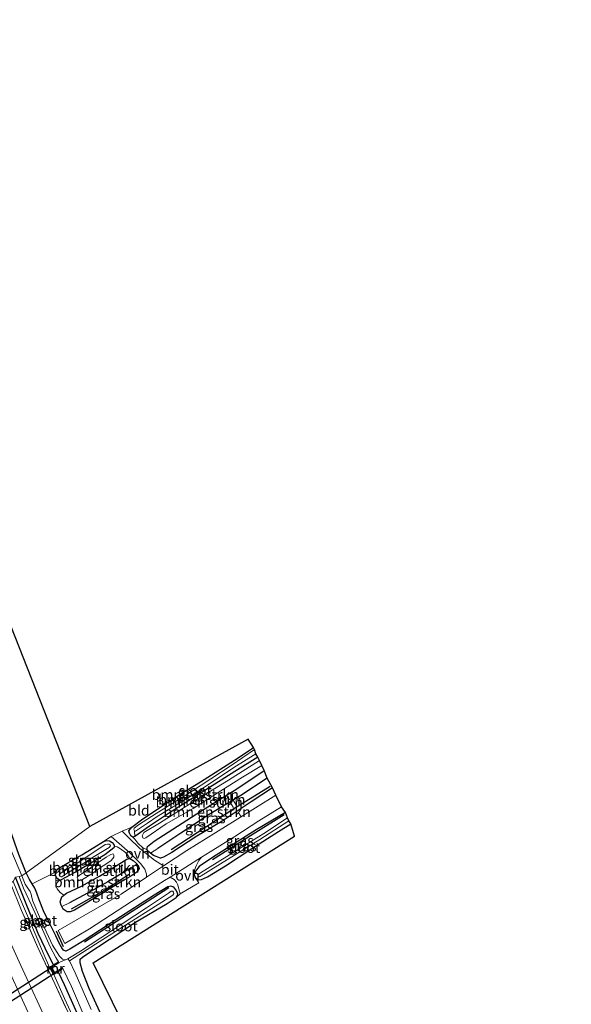
# Model space of a CAD drawing. Units: metres. Extents: x 191713 to 200010, y 400000 to 406251.
# Drawn here: x 192817 to 192950, y 403542 to 403779 of the extents above; entities that cross this region are included whole.
import ezdxf
from ezdxf.enums import TextEntityAlignment as Align

# ---------------------------------------------------------------- set-up
doc = ezdxf.new("R2010")
doc.units = ezdxf.units.M
doc.linetypes.add('IE-TERREINAFSCHEIDING', pattern=[10, 8, -2])
for name, color, linetype, lineweight in [('B-ME-GR-BOMENRIJ-L-B1', 10, 'Continuous', 25), ('B-ME-GR-BOMENSTRUIKEN-GV-B6', 93, 'Continuous', 18), ('B-ME-GW-INSTEEKWATERGANG-L-B1', 10, 'Continuous', 25), ('B-ME-GW-KRUINLIJN-L-B1', 93, 'Continuous', 18), ('B-ME-GW-WATERGANG-GREPPEL-L-B1', 10, 'Continuous', 25), ('B-ME-IE-GRASLAND-GV-B6', 93, 'Continuous', 18), ('B-ME-IE-GRONDWERKLIJN-GROND_INGERICHT-GV-B6', 253, 'Continuous', 18), ('B-ME-IE-HULPGEOMETRIE-L-B1', 53, 'Continuous', 18), ('B-ME-IE-TERREINAFSCHEIDING-RASTERHEKWERK-L-B1', 8, 'IE-TERREINAFSCHEIDING', 18), ('B-ME-IE-TERREINAFSCHEIDING-SCHRIKHEK-L-B1', 10, 'Continuous', 25), ('B-ME-KG-KADASTRAAL-OPNAMEDTMGRENS-L-B1', 10, 'Continuous', 25), ('B-ME-KW-DUIKER-GV-B6', 10, 'Continuous', 25), ('B-ME-MW-MUUR-GV-B6', 8, 'IE-TERREINAFSCHEIDING-KUNSTMATIG', 18), ('B-ME-OG-WATER-GV-B6', 153, 'Continuous', 18), ('B-ME-VH-VERH_SOORT-BITUMEN-GV-B6', 8, 'IE-TERREINAFSCHEIDING-NATUURLIJK-HOUTWAL', 18), ('B-ME-VH-VERH_SOORT-ONVERHARD-GV-B6', 8, 'Continuous', 18), ('B-ME-VW-MARKERING-STREEP-015-L-B1', 7, 'Continuous', 18)]:
    doc.layers.add(name, color=color, linetype=linetype, lineweight=lineweight)
doc.styles.add('NLCS-ISO', font='NLCS-ISO.TTF')
doc.linetypes.add('IE-TERREINAFSCHEIDING-KUNSTMATIG', pattern='A,4,[82,NLCS.SHX,S=0.75,R=90,X=0,Y=0],4,-2', length=10)
doc.linetypes.add('IE-TERREINAFSCHEIDING-NATUURLIJK-HOUTWAL', pattern='A,7,-1.5,[67,NLCS.SHX,S=0.75,R=45,X=0,Y=0],-1.5,7,-1.5,[70,NLCS.SHX,S=0.75,R=0,X=0,Y=0],-1.5', length=20)

msp = doc.modelspace()

# ---------------------------------------------------------------- linework, layer by layer
at = {"layer": 'B-ME-GR-BOMENRIJ-L-B1'}
for points in [[(192877.5, 403594.53, 15.08), (192868.5, 403588.96, 15.07), (192853.7, 403579.26, 15.09)], [(192880.91, 403587.72, 15.08), (192873.45, 403583.08, 15.12), (192863.67, 403576.86, 15.21)], [(192843.6, 403573.4, 14.98), (192838.15, 403569.88, 14.9), (192829.68, 403565.02, 14.96)], [(192853.11, 403570.13, 15.16), (192842.92, 403563.59, 15.16), (192832.82, 403557.1, 15.16)]]:
    msp.add_polyline3d(points, dxfattribs=at)
at = {"layer": 'B-ME-GR-BOMENSTRUIKEN-GV-B6'}
for points in [[(192874.1, 403602.39, 14.29), (192874.56, 403601.57, 14.91), (192869.01, 403598.16, 14.91), (192860.28, 403592.61, 14.91), (192853.08, 403588.02, 14.91), (192848.52, 403584.96, 14.91), (192844.95, 403582.51, 15.01), (192844.89, 403583.87, 14.29), (192845.15, 403583.79, 14.29), (192845.37, 403583.91, 14.29), (192847.97, 403585.7, 14.29), (192850.36, 403587.35, 14.29), (192859.06, 403592.63, 14.29), (192868.8, 403599.07, 14.29), (192874.1, 403602.39, 14.29)], [(192874.56, 403601.57, 14.91), (192874.95, 403600.77, 15.87), (192867.46, 403596.06, 15.91), (192859.26, 403590.96, 15.86), (192850.92, 403585.74, 15.78), (192847.14, 403583.44, 15.76), (192846.69, 403582.65, 15.76), (192846.86, 403582.15, 15.77), (192847.23, 403582.01, 15.78), (192847.58, 403582.17, 15.78), (192852.51, 403585.53, 15.75), (192858.99, 403589.23, 15.83), (192865.67, 403593.52, 15.83), (192870.89, 403596.76, 15.81), (192875.47, 403599.54, 15.81), (192876.07, 403598.34, 15.21), (192869.46, 403593.95, 15.19), (192860.81, 403588.61, 15.17), (192849.59, 403581.34, 15.17), (192848.04, 403580.08, 15.17), (192847.84, 403579.36, 15.18), (192846.9, 403579.81, 15.18), (192845.7, 403580.89, 15.17), (192844.93, 403581.85, 15.15), (192844.52, 403582.36, 15.01), (192844.95, 403582.51, 15.01), (192848.52, 403584.96, 14.91), (192853.08, 403588.02, 14.91), (192860.28, 403592.61, 14.91), (192869.01, 403598.16, 14.91), (192874.56, 403601.57, 14.91)], [(192875.47, 403599.54, 15.81), (192870.89, 403596.76, 15.81), (192865.67, 403593.52, 15.83), (192858.99, 403589.23, 15.83), (192852.51, 403585.53, 15.75), (192847.58, 403582.17, 15.78), (192847.23, 403582.01, 15.78), (192846.86, 403582.15, 15.77), (192846.69, 403582.65, 15.76), (192847.14, 403583.44, 15.76), (192850.92, 403585.74, 15.78), (192859.26, 403590.96, 15.86), (192867.46, 403596.06, 15.91), (192874.95, 403600.77, 15.87), (192875.47, 403599.54, 15.81)], [(192876.07, 403598.34, 15.21), (192876.8, 403596.53, 14.21), (192870.48, 403592.38, 14.21), (192862.82, 403587.76, 14.24), (192856.01, 403583.33, 14.2), (192850.5, 403579.64, 14.07), (192848.74, 403578.47, 15.2), (192848.29, 403578.8, 15.18), (192847.84, 403579.36, 15.18), (192848.04, 403580.08, 15.17), (192849.59, 403581.34, 15.17), (192860.81, 403588.61, 15.17), (192869.46, 403593.95, 15.19), (192876.07, 403598.34, 15.21)], [(192842.68, 403578.65, 15.1), (192843.43, 403577.74, 15.1), (192843.75, 403577.21, 15.1), (192843.01, 403577.07, 15.11), (192841.09, 403575.88, 15.12), (192836.43, 403572.93, 15.15), (192832.14, 403570.58, 15.15), (192828.52, 403568.88, 15.13), (192827.9, 403568.4, 15.13), (192826.97, 403569.05, 15.14), (192826.32, 403569.91, 15.14), (192826, 403570.68, 15.08), (192826.3, 403571.42, 15.04), (192826.87, 403572.02, 15.01), (192827.27, 403572.07, 15.01), (192831.41, 403574.31, 14.86), (192837.71, 403578.08, 14.96), (192839.9, 403579.74, 14.96), (192840.06, 403580.1, 14.96), (192840.71, 403580.03, 15.03), (192841.5, 403579.57, 15.04), (192842.68, 403578.65, 15.1)], [(192845.44, 403575.85, 15.09), (192844.04, 403574.99, 14.15), (192838.45, 403571.61, 14.15), (192833.56, 403568.87, 14.13), (192829.24, 403566.58, 14.12), (192827.39, 403565.71, 15.14), (192827.23, 403565.99, 15.14), (192827, 403566.83, 15.14), (192827.41, 403568.01, 15.13), (192827.9, 403568.4, 15.13), (192828.52, 403568.88, 15.13), (192832.14, 403570.58, 15.15), (192836.43, 403572.93, 15.15), (192841.09, 403575.88, 15.12), (192843.01, 403577.07, 15.11), (192843.75, 403577.21, 15.1), (192844.54, 403576.77, 15.1), (192845.34, 403575.98, 15.09), (192845.44, 403575.85, 15.09)], [(192836.94, 403575.17, 15.75), (192834.63, 403573.52, 15.74), (192832.35, 403572.17, 15.73), (192831.74, 403571.94, 15.72), (192831.32, 403572.07, 15.71), (192831.1, 403572.7, 15.69), (192831.58, 403573.12, 15.69), (192834.55, 403575.11, 15.72), (192838.05, 403577.55, 15.69), (192839.15, 403578.18, 15.63), (192839.73, 403578.31, 15.61), (192839.9, 403578.02, 15.6), (192839.9, 403577.51, 15.59), (192839.25, 403576.75, 15.61), (192837.77, 403575.7, 15.69), (192836.94, 403575.17, 15.75)], [(192831.32, 403572.07, 15.71), (192831.74, 403571.94, 15.72), (192832.35, 403572.17, 15.73), (192834.63, 403573.52, 15.74), (192836.94, 403575.17, 15.75), (192837.77, 403575.7, 15.69), (192839.25, 403576.75, 15.61), (192839.9, 403577.51, 15.59), (192839.9, 403578.02, 15.6), (192839.73, 403578.31, 15.61), (192839.15, 403578.18, 15.63), (192838.05, 403577.55, 15.69), (192834.55, 403575.11, 15.72), (192831.58, 403573.12, 15.69), (192831.1, 403572.7, 15.69), (192831.32, 403572.07, 15.71)]]:
    msp.add_polyline3d(points, dxfattribs=at)
at = {"layer": 'B-ME-GW-INSTEEKWATERGANG-L-B1'}
for points in [[(192818.82, 403573.73, 14.86), (192817.04, 403578.19, 14.85), (192816.13, 403580.88, 14.82), (192814.51, 403585.56, 14.8), (192812.68, 403591.67, 14.75), (192811.09, 403597.18, 14.81), (192809.74, 403601.41, 14.79), (192805.71, 403612.98, 14.76), (192801.95, 403622.99, 14.75), (192798.41, 403632.18, 14.75), (192792.35, 403647.54, 14.8), (192786.6, 403662.02, 14.8), (192780.77, 403676.15, 14.77), (192773.97, 403692.37, 14.77), (192769.32, 403702.8, 14.77), (192764.24, 403714.81, 14.77), (192757.82, 403729.15, 14.67), (192751.58, 403743.03, 14.62), (192746.22, 403755.51, 14.55), (192739.58, 403769.88, 14.61), (192734.92, 403781.25, 14.61)], [(192874.56, 403601.57, 14.91), (192869.01, 403598.16, 14.91), (192860.28, 403592.61, 14.91), (192853.08, 403588.02, 14.91), (192848.52, 403584.96, 14.91), (192844.95, 403582.51, 15.01), (192844.52, 403582.36, 15.01), (192843.99, 403582.7, 15.01), (192843.65, 403583.31, 15.01), (192843.53, 403583.87, 15.01), (192844.21, 403584.74, 15), (192846.6, 403586.5, 14.97), (192854.58, 403591.86, 14.91), (192860.77, 403595.62, 14.91), (192869.79, 403601.43, 14.89), (192873.52, 403603.88, 14.9)], [(192878.07, 403594.24, 15.25), (192872.93, 403590.86, 15.25), (192865.97, 403586.21, 15.25), (192859.88, 403582.61, 15.25), (192853.82, 403578.64, 15.25), (192851.88, 403577.51, 15.24), (192851.12, 403577.32, 15.23), (192849.49, 403577.92, 15.21), (192848.74, 403578.47, 15.2), (192848.29, 403578.8, 15.18), (192847.84, 403579.36, 15.18), (192848.04, 403580.08, 15.17), (192849.59, 403581.34, 15.17), (192860.81, 403588.61, 15.17), (192869.46, 403593.95, 15.19), (192876.07, 403598.34, 15.21)], [(192881.2, 403588.31, 15.23), (192874.11, 403584.14, 15.23), (192863.6, 403577.42, 15.23), (192860.41, 403575.27, 15.23), (192859.52, 403574.2, 15.2), (192859.22, 403573.36, 15.15), (192859.48, 403572.61, 15.11), (192860.25, 403572.08, 15.14), (192861.02, 403572.16, 15.14), (192862.4, 403572.77, 15.15), (192866.74, 403575.41, 15.16), (192873.09, 403579.65, 15.04), (192879.52, 403583.7, 14.99), (192882.49, 403585.55, 14.97)], [(192832.22, 403578.12, 14.84), (192835.09, 403579.88, 14.93), (192837.43, 403581.31, 14.92), (192838.16, 403581.55, 14.94), (192838.87, 403581.49, 14.94), (192839.55, 403581.07, 14.96), (192839.9, 403580.58, 14.96), (192840.06, 403580.1, 14.96), (192839.9, 403579.74, 14.96), (192837.71, 403578.08, 14.96), (192831.41, 403574.31, 14.86), (192827.27, 403572.07, 15.01), (192826.87, 403572.02, 15.01), (192826.22, 403572.45, 14.99), (192825.91, 403573.2, 14.95), (192825.86, 403573.96, 14.93), (192826.43, 403574.73, 14.93), (192828.99, 403576.28, 14.88), (192832.22, 403578.12, 14.84)], [(192841.52, 403571.5, 15.14), (192837.11, 403568.79, 15.11), (192830.46, 403564.81, 15.14), (192829.41, 403564.42, 15.14), (192828.67, 403564.42, 15.14), (192827.76, 403565.02, 15.14), (192827.39, 403565.71, 15.14), (192827.23, 403565.99, 15.14), (192827, 403566.83, 15.14), (192827.41, 403568.01, 15.13), (192827.9, 403568.4, 15.13), (192828.52, 403568.88, 15.13), (192832.14, 403570.58, 15.15), (192836.43, 403572.93, 15.15), (192841.09, 403575.88, 15.12), (192843.01, 403577.07, 15.11), (192843.75, 403577.21, 15.1), (192844.54, 403576.77, 15.1), (192845.34, 403575.98, 15.09), (192845.44, 403575.85, 15.09), (192845.82, 403575.32, 15.09), (192846, 403574.82, 15.09), (192845.48, 403573.92, 15.16), (192843.74, 403572.83, 15.17), (192841.52, 403571.5, 15.14)], [(192825.42, 403551.64, 14.95), (192824.3, 403553.83, 15.19), (192821.7, 403559.2, 15.21), (192818.5, 403567.13, 15.01), (192816.3, 403572.73, 14.86)], [(192836.53, 403540.37, 14.58), (192833.97, 403545.99, 14.58), (192832.36, 403550.01, 14.71), (192831.81, 403552.16, 14.73), (192831.8, 403553.04, 14.74), (192832.34, 403553.53, 14.76), (192833.42, 403554.21, 14.85), (192838.82, 403557.75, 14.92), (192845.12, 403561.87, 14.95), (192852.7, 403566.4, 15.02), (192854.9, 403567.83, 15.13), (192855.32, 403568.64, 15.16), (192855.17, 403569.11, 15.16), (192854.85, 403569.71, 15.18), (192854.34, 403570.32, 15.2), (192853.58, 403570.59, 15.27), (192852.93, 403570.43, 15.32), (192849.65, 403568.43, 15.33), (192840.38, 403562.48, 15.32), (192832.77, 403557.51, 15.31), (192829.3, 403555.42, 15.34), (192828.34, 403554.92, 15.32), (192827.83, 403555.17, 15.3), (192827.39, 403555.73, 15.28), (192826.8, 403556.84, 15.29), (192826, 403558.62, 15.32), (192824.29, 403561.99, 15.11), (192822.96, 403564.67, 15.07), (192821.96, 403567.26, 14.97), (192821.42, 403568.89, 14.91), (192820.88, 403570.11, 14.88), (192820.27, 403571.09, 14.88), (192820.25, 403571.12, 14.88), (192819.65, 403572.13, 14.88), (192818.82, 403573.73, 14.86)], [(192826.49, 403550, 14.91), (192827.97, 403546.9, 14.76), (192830.94, 403540.3, 14.69)]]:
    msp.add_polyline3d(points, dxfattribs=at)
at = {"layer": 'B-ME-GW-KRUINLIJN-L-B1'}
for points in [[(192875.47, 403599.54, 15.81), (192870.89, 403596.76, 15.81), (192865.67, 403593.52, 15.83), (192858.99, 403589.23, 15.83), (192852.51, 403585.53, 15.75), (192847.58, 403582.17, 15.78), (192847.23, 403582.01, 15.78), (192846.86, 403582.15, 15.77), (192846.69, 403582.65, 15.76), (192847.14, 403583.44, 15.76), (192850.92, 403585.74, 15.78), (192859.26, 403590.96, 15.86), (192867.46, 403596.06, 15.91), (192874.95, 403600.77, 15.87)], [(192836.94, 403575.17, 15.75), (192834.63, 403573.52, 15.74), (192832.35, 403572.17, 15.73), (192831.74, 403571.94, 15.72), (192831.32, 403572.07, 15.71), (192831.1, 403572.7, 15.69), (192831.58, 403573.12, 15.69), (192834.55, 403575.11, 15.72), (192838.05, 403577.55, 15.69), (192839.15, 403578.18, 15.63), (192839.73, 403578.31, 15.61), (192839.9, 403578.02, 15.6), (192839.9, 403577.51, 15.59), (192839.25, 403576.75, 15.61), (192837.77, 403575.7, 15.69), (192836.94, 403575.17, 15.75)], [(192824.41, 403550.99, 15.61), (192823.14, 403554.01, 15.57), (192820.32, 403560.59, 15.51), (192817.45, 403567.39, 15.49), (192815.71, 403571.69, 15.48)], [(192825.47, 403549.34, 15.61), (192828.01, 403543.54, 15.49), (192833.86, 403530.92, 15.49)]]:
    msp.add_polyline3d(points, dxfattribs=at)
at = {"layer": 'B-ME-GW-WATERGANG-GREPPEL-L-B1'}
for points in [[(192876.8, 403596.53, 14.21), (192870.48, 403592.38, 14.21), (192862.82, 403587.76, 14.24), (192856.01, 403583.33, 14.2), (192850.5, 403579.64, 14.07)], [(192844.04, 403574.99, 14.15), (192838.45, 403571.61, 14.15), (192833.56, 403568.87, 14.13), (192829.24, 403566.58, 14.12)]]:
    msp.add_polyline3d(points, dxfattribs=at)
at = {"layer": 'B-ME-IE-GRASLAND-GV-B6'}
for points in [[(192817.77, 403573.08, 14.36), (192815.35, 403578.71, 14.36), (192813.56, 403583.69, 14.36), (192811.82, 403589.66, 14.38), (192809.97, 403596.4, 14.38), (192808.4, 403602.14, 14.41), (192806.63, 403607.15, 14.4), (192804.32, 403613.27, 14.4), (192802.69, 403617.56, 14.4), (192800.1, 403623.82, 14.4), (192796.42, 403632.24, 14.39), (192791.99, 403642.6, 14.34), (192787.17, 403653.98, 14.34), (192781.67, 403666.63, 14.34), (192776.77, 403677.57, 14.33), (192770.5, 403692.39, 14.31), (192763.52, 403708.82, 14.31), (192756.9, 403724.53, 14.29), (192748.38, 403744.1, 14.25), (192742.59, 403757.66, 14.25), (192736.69, 403771.03, 14.21), (192731.11, 403784.37, 14.19)], [(192734.92, 403781.25, 14.61), (192739.58, 403769.88, 14.61), (192746.22, 403755.51, 14.55), (192751.58, 403743.03, 14.62), (192757.82, 403729.15, 14.67), (192764.24, 403714.81, 14.77), (192769.32, 403702.8, 14.77), (192773.97, 403692.37, 14.77), (192780.77, 403676.15, 14.77), (192786.6, 403662.02, 14.8), (192792.35, 403647.54, 14.8), (192798.41, 403632.18, 14.75), (192801.95, 403622.99, 14.75), (192805.71, 403612.98, 14.76), (192809.74, 403601.41, 14.79), (192811.09, 403597.18, 14.81), (192812.68, 403591.67, 14.75), (192814.51, 403585.56, 14.8), (192816.13, 403580.88, 14.82), (192817.04, 403578.19, 14.85), (192818.82, 403573.73, 14.86), (192817.77, 403573.08, 14.36)], [(192873.52, 403603.88, 14.9), (192873.74, 403603.39, 14.29), (192868.14, 403599.56, 14.29), (192858.33, 403593.16, 14.29), (192850.1, 403588.04, 14.29), (192845.86, 403585.28, 14.29), (192844.82, 403584.48, 14.29), (192844.76, 403584.15, 14.29), (192844.89, 403583.87, 14.29), (192844.95, 403582.51, 15.01), (192844.52, 403582.36, 15.01), (192843.99, 403582.7, 15.01), (192843.65, 403583.31, 15.01), (192843.53, 403583.87, 15.01), (192844.21, 403584.74, 15), (192846.6, 403586.5, 14.97), (192854.58, 403591.86, 14.91), (192860.77, 403595.62, 14.91), (192869.79, 403601.43, 14.89), (192873.52, 403603.88, 14.9)], [(192876.8, 403596.53, 14.21), (192878.07, 403594.24, 15.25), (192872.93, 403590.86, 15.25), (192865.97, 403586.21, 15.25), (192859.88, 403582.61, 15.25), (192853.82, 403578.64, 15.25), (192851.88, 403577.51, 15.24), (192851.12, 403577.32, 15.23), (192849.49, 403577.92, 15.21), (192848.74, 403578.47, 15.2), (192850.5, 403579.64, 14.07), (192856.01, 403583.33, 14.2), (192862.82, 403587.76, 14.24), (192870.48, 403592.38, 14.21), (192876.8, 403596.53, 14.21)], [(192878.07, 403594.24, 15.25), (192878.91, 403592.4, 15.34), (192869.08, 403586.37, 15.39), (192857.45, 403579.15, 15.4), (192851.87, 403575.44, 15.38), (192849.66, 403576.83, 15.24), (192846.19, 403579.64, 15.08), (192843.45, 403582.26, 15.06), (192841.95, 403583.82, 15.05), (192844.21, 403584.74, 15), (192843.53, 403583.87, 15.01), (192843.65, 403583.31, 15.01), (192843.99, 403582.7, 15.01), (192844.52, 403582.36, 15.01), (192844.93, 403581.85, 15.15), (192845.7, 403580.89, 15.17), (192846.9, 403579.81, 15.18), (192847.84, 403579.36, 15.18), (192848.29, 403578.8, 15.18), (192848.74, 403578.47, 15.2), (192849.49, 403577.92, 15.21), (192851.12, 403577.32, 15.23), (192851.88, 403577.51, 15.24), (192853.82, 403578.64, 15.25), (192859.88, 403582.61, 15.25), (192865.97, 403586.21, 15.25), (192872.93, 403590.86, 15.25), (192878.07, 403594.24, 15.25)], [(192880.22, 403589.64, 15.33), (192881.2, 403588.31, 15.23), (192874.11, 403584.14, 15.23), (192863.6, 403577.42, 15.23), (192860.41, 403575.27, 15.23), (192859.52, 403574.2, 15.2), (192859.22, 403573.36, 15.15), (192859.35, 403574.4, 15.24), (192859.72, 403575.45, 15.29), (192860.37, 403576.7, 15.31), (192860.97, 403577.51, 15.31), (192863.04, 403578.82, 15.3), (192869.05, 403582.53, 15.33), (192874.8, 403586.26, 15.33), (192880.22, 403589.64, 15.33)], [(192881.2, 403588.31, 15.23), (192881.65, 403586.96, 14.34), (192875.99, 403583.23, 14.34), (192867.08, 403577.72, 14.34), (192860.72, 403573.78, 14.34), (192860.14, 403573.25, 14.34), (192860.24, 403572.96, 14.34), (192860.47, 403572.81, 14.34), (192860.7, 403572.86, 14.34), (192860.93, 403573.01, 14.34), (192867.25, 403576.96, 14.34), (192875.06, 403581.77, 14.34), (192882.01, 403586.26, 14.34), (192882.49, 403585.55, 14.97), (192879.52, 403583.7, 14.99), (192873.09, 403579.65, 15.04), (192866.74, 403575.41, 15.16), (192862.4, 403572.77, 15.15), (192861.02, 403572.16, 15.14), (192860.25, 403572.08, 15.14), (192859.48, 403572.61, 15.11), (192859.22, 403573.36, 15.15), (192859.52, 403574.2, 15.2), (192860.41, 403575.27, 15.23), (192863.6, 403577.42, 15.23), (192874.11, 403584.14, 15.23), (192881.2, 403588.31, 15.23)], [(192845.44, 403575.85, 15.09), (192845.34, 403575.98, 15.09), (192844.54, 403576.77, 15.1), (192843.75, 403577.21, 15.1), (192843.43, 403577.74, 15.1), (192842.68, 403578.65, 15.1), (192841.5, 403579.57, 15.04), (192840.71, 403580.03, 15.03), (192840.06, 403580.1, 14.96), (192839.9, 403580.58, 14.96), (192839.55, 403581.07, 14.96), (192838.87, 403581.49, 14.94), (192838.16, 403581.55, 14.94), (192837.43, 403581.31, 14.92), (192839.25, 403582.5, 14.99), (192843.76, 403578.61, 15.08), (192846.29, 403576.02, 15.12), (192847.38, 403574.61, 15.13), (192847.76, 403573.46, 15.22), (192847.79, 403572.72, 15.36), (192841.66, 403568.64, 15.33), (192826.55, 403559.93, 15.35), (192828.16, 403556.76, 15.33), (192834.06, 403560.33, 15.33), (192844.12, 403566.86, 15.32), (192852.11, 403571.91, 15.32), (192853.44, 403572.74, 15.32), (192854.46, 403572.19, 15.27), (192854.97, 403571.53, 15.27), (192855.28, 403570.85, 15.25), (192855.49, 403570.16, 15.2), (192855.73, 403569.38, 15.17), (192855.88, 403568.74, 15.17), (192854.9, 403567.83, 15.13), (192855.32, 403568.64, 15.16), (192855.17, 403569.11, 15.16), (192854.85, 403569.71, 15.18), (192854.34, 403570.32, 15.2), (192853.58, 403570.59, 15.27), (192852.93, 403570.43, 15.32), (192849.65, 403568.43, 15.33), (192840.38, 403562.48, 15.32), (192832.77, 403557.51, 15.31), (192829.3, 403555.42, 15.34), (192828.34, 403554.92, 15.32), (192827.83, 403555.17, 15.3), (192827.39, 403555.73, 15.28), (192826.8, 403556.84, 15.29), (192826, 403558.62, 15.32), (192824.29, 403561.99, 15.11), (192822.96, 403564.67, 15.07), (192821.96, 403567.26, 14.97), (192821.42, 403568.89, 14.91), (192820.88, 403570.11, 14.88), (192820.27, 403571.09, 14.88), (192820.25, 403571.12, 14.88), (192825.86, 403573.96, 14.93), (192825.91, 403573.2, 14.95), (192826.22, 403572.45, 14.99), (192826.87, 403572.02, 15.01), (192826.3, 403571.42, 15.04), (192826, 403570.68, 15.08), (192826.32, 403569.91, 15.14), (192826.97, 403569.05, 15.14), (192827.9, 403568.4, 15.13), (192827.41, 403568.01, 15.13), (192827, 403566.83, 15.14), (192827.23, 403565.99, 15.14), (192827.39, 403565.71, 15.14), (192827.76, 403565.02, 15.14), (192828.67, 403564.42, 15.14), (192829.41, 403564.42, 15.14), (192830.46, 403564.81, 15.14), (192837.11, 403568.79, 15.11), (192841.52, 403571.5, 15.14), (192843.74, 403572.83, 15.17), (192845.48, 403573.92, 15.16), (192846, 403574.82, 15.09), (192845.82, 403575.32, 15.09), (192845.44, 403575.85, 15.09)], [(192839.55, 403581.07, 14.96), (192839.9, 403580.58, 14.96), (192840.06, 403580.1, 14.96), (192839.9, 403579.74, 14.96), (192837.71, 403578.08, 14.96), (192831.41, 403574.31, 14.86), (192827.27, 403572.07, 15.01), (192826.87, 403572.02, 15.01), (192826.22, 403572.45, 14.99), (192825.91, 403573.2, 14.95), (192825.86, 403573.96, 14.93), (192826.43, 403574.73, 14.93), (192828.99, 403576.28, 14.88), (192832.22, 403578.12, 14.84), (192835.09, 403579.88, 14.93), (192837.43, 403581.31, 14.92), (192838.16, 403581.55, 14.94), (192838.87, 403581.49, 14.94), (192839.55, 403581.07, 14.96)], [(192826.88, 403572.99, 14.25), (192827.13, 403572.77, 14.25), (192827.38, 403572.84, 14.25), (192828.32, 403573.46, 14.25), (192832.73, 403576.12, 14.25), (192835.15, 403577.68, 14.25), (192837.15, 403578.92, 14.25), (192838.76, 403579.89, 14.25), (192839.09, 403580.25, 14.25), (192839, 403580.48, 14.25), (192838.77, 403580.66, 14.25), (192838.39, 403580.66, 14.25), (192837.86, 403580.56, 14.25), (192835.61, 403579.03, 14.25), (192831.06, 403576.07, 14.25), (192827.23, 403573.8, 14.25), (192826.78, 403573.32, 14.25), (192826.88, 403572.99, 14.25)], [(192845.44, 403575.85, 15.09), (192845.82, 403575.32, 15.09), (192846, 403574.82, 15.09), (192845.48, 403573.92, 15.16), (192843.74, 403572.83, 15.17), (192841.52, 403571.5, 15.14), (192837.11, 403568.79, 15.11), (192830.46, 403564.81, 15.14), (192829.41, 403564.42, 15.14), (192828.67, 403564.42, 15.14), (192827.76, 403565.02, 15.14), (192827.39, 403565.71, 15.14), (192829.24, 403566.58, 14.12), (192833.56, 403568.87, 14.13), (192838.45, 403571.61, 14.15), (192844.04, 403574.99, 14.15), (192845.44, 403575.85, 15.09)], [(192832.46, 403532.59, 15.55), (192825.71, 403547.05, 15.55), (192821.6, 403555.83, 15.65), (192817.71, 403564.72, 15.57), (192815.08, 403571.3, 15.55), (192815.71, 403571.69, 15.48), (192817.45, 403567.39, 15.49), (192820.32, 403560.59, 15.51), (192823.14, 403554.01, 15.57), (192824.41, 403550.99, 15.61), (192825.47, 403549.34, 15.61), (192828.01, 403543.54, 15.49), (192833.86, 403530.92, 15.49)], [(192815.71, 403571.69, 15.48), (192816.3, 403572.73, 14.86), (192818.5, 403567.13, 15.01), (192821.7, 403559.2, 15.21), (192824.3, 403553.83, 15.19), (192825.42, 403551.64, 14.95), (192824.41, 403550.99, 15.61), (192823.14, 403554.01, 15.57), (192820.32, 403560.59, 15.51), (192817.45, 403567.39, 15.49), (192815.71, 403571.69, 15.48)], [(192816.3, 403572.73, 14.86), (192817.18, 403572.85, 14.36), (192818.22, 403570.12, 14.36), (192820.1, 403566, 14.36), (192822.4, 403560.85, 14.36), (192824.57, 403555.95, 14.35), (192825.98, 403553.39, 14.29), (192826.57, 403552.38, 14.19), (192825.42, 403551.64, 14.95), (192824.3, 403553.83, 15.19), (192821.7, 403559.2, 15.21), (192818.5, 403567.13, 15.01), (192816.3, 403572.73, 14.86)], [(192817.77, 403573.08, 14.36), (192818.82, 403573.73, 14.86), (192819.65, 403572.13, 14.88), (192820.25, 403571.12, 14.88), (192820.27, 403571.09, 14.88), (192820.88, 403570.11, 14.88), (192821.42, 403568.89, 14.91), (192821.96, 403567.26, 14.97), (192822.96, 403564.67, 15.07), (192824.29, 403561.99, 15.11), (192826, 403558.62, 15.32), (192826.8, 403556.84, 15.29), (192827.39, 403555.73, 15.28), (192827.83, 403555.17, 15.3), (192828.34, 403554.92, 15.32), (192829.3, 403555.42, 15.34), (192832.77, 403557.51, 15.31), (192840.38, 403562.48, 15.32), (192849.65, 403568.43, 15.33), (192852.93, 403570.43, 15.32), (192853.58, 403570.59, 15.27), (192854.34, 403570.32, 15.2), (192854.85, 403569.71, 15.18), (192855.17, 403569.11, 15.16), (192855.32, 403568.64, 15.16), (192854.9, 403567.83, 15.13), (192852.7, 403566.4, 15.02), (192845.12, 403561.87, 14.95), (192838.82, 403557.75, 14.92), (192833.42, 403554.21, 14.85), (192832.34, 403553.53, 14.76), (192831.8, 403553.04, 14.74), (192831.81, 403552.16, 14.73), (192832.36, 403550.01, 14.71), (192833.97, 403545.99, 14.58), (192836.53, 403540.37, 14.58)], [(192834.49, 403540.88, 14.13), (192830.59, 403549.76, 14.13), (192829.22, 403552.58, 14.13), (192831.48, 403554.03, 14.24), (192836.37, 403557.17, 14.27), (192842.68, 403561.18, 14.31), (192851.44, 403566.7, 14.31), (192854.08, 403568.37, 14.32), (192854.38, 403568.8, 14.32), (192854.28, 403569.1, 14.32), (192854.11, 403569.33, 14.32), (192853.73, 403569.34, 14.32), (192853.03, 403568.9, 14.32), (192847.79, 403565.38, 14.29), (192839.11, 403559.7, 14.29), (192831.87, 403554.95, 14.23), (192828.85, 403553.09, 14.13), (192828.25, 403552.82, 14.13), (192827.55, 403553.04, 14.19), (192826.86, 403553.75, 14.36), (192825.2, 403556.35, 14.4), (192822.31, 403562.59, 14.4), (192820.43, 403566.93, 14.4), (192820.19, 403567.87, 14.4), (192820.07, 403568.63, 14.4), (192819.8, 403569.24, 14.4), (192819.35, 403569.83, 14.4), (192818.57, 403571.07, 14.4), (192817.77, 403573.08, 14.36)], [(192810.04, 403567.95, 15.87), (192815.08, 403571.3, 15.55), (192817.71, 403564.72, 15.57), (192821.6, 403555.83, 15.65), (192825.71, 403547.05, 15.55), (192832.46, 403532.59, 15.55)], [(192824.35, 403536.74, 15.86), (192817.56, 403551.47, 15.85), (192810.04, 403567.95, 15.87)], [(192830.94, 403540.3, 14.69), (192827.97, 403546.9, 14.76), (192826.49, 403550, 14.91), (192827.63, 403550.74, 14.13), (192829.73, 403546.43, 14.13), (192832.99, 403538.78, 14.13)], [(192833.86, 403530.92, 15.49), (192828.01, 403543.54, 15.49), (192825.47, 403549.34, 15.61), (192826.49, 403550, 14.91), (192827.97, 403546.9, 14.76), (192830.94, 403540.3, 14.69)]]:
    msp.add_polyline3d(points, dxfattribs=at)
at = {"layer": 'B-ME-IE-GRONDWERKLIJN-GROND_INGERICHT-GV-B6'}
for points in [[(192709.62, 403853.57, 14.77), (192763.42, 403729.91, 14.9), (192774.67, 403731.87, 14.92), (192775.15, 403730.82, 15.01), (192771.44, 403729.85, 15), (192766.24, 403728.45, 14.99), (192762.61, 403727.49, 15), (192761.74, 403727.12, 15), (192761.42, 403726.76, 15), (192761.25, 403726.34, 14.99), (192761.47, 403725.71, 14.99), (192761.72, 403725.23, 14.99), (192762.17, 403724.91, 15.02), (192763.36, 403725.15, 15.08), (192766.59, 403725.99, 15.18), (192772.2, 403727.68, 15.22), (192776.16, 403728.88, 15.19), (192776.63, 403726.49, 15.2), (192763.91, 403723.07, 14.99), (192778.82, 403690.66, 14.97), (192791.18, 403693.81, 15.09), (192834.11, 403584.88, 14.9)], [(192834.11, 403584.88, 14.9), (192818.82, 403573.73, 14.86), (192817.04, 403578.19, 14.85), (192816.13, 403580.88, 14.82), (192814.51, 403585.56, 14.8), (192812.68, 403591.67, 14.75), (192811.09, 403597.18, 14.81), (192809.74, 403601.41, 14.79), (192805.71, 403612.98, 14.76), (192801.95, 403622.99, 14.75), (192798.41, 403632.18, 14.75), (192792.35, 403647.54, 14.8), (192786.6, 403662.02, 14.8), (192780.77, 403676.15, 14.77), (192773.97, 403692.37, 14.77), (192769.32, 403702.8, 14.77), (192764.24, 403714.81, 14.77), (192757.82, 403729.15, 14.67), (192751.58, 403743.03, 14.62), (192746.22, 403755.51, 14.55), (192739.58, 403769.88, 14.61), (192734.92, 403781.25, 14.61)], [(192834.11, 403584.88, 14.9), (192872.21, 403605.94, 14.91), (192873.52, 403603.88, 14.9), (192869.79, 403601.43, 14.89), (192860.77, 403595.62, 14.91), (192854.58, 403591.86, 14.91), (192846.6, 403586.5, 14.97), (192844.21, 403584.74, 15), (192841.95, 403583.82, 15.05), (192839.25, 403582.5, 14.99), (192837.43, 403581.31, 14.92), (192835.09, 403579.88, 14.93), (192832.22, 403578.12, 14.84), (192828.99, 403576.28, 14.88), (192826.43, 403574.73, 14.93), (192825.86, 403573.96, 14.93), (192820.25, 403571.12, 14.88), (192819.65, 403572.13, 14.88), (192818.82, 403573.73, 14.86), (192834.11, 403584.88, 14.9)], [(192836.53, 403540.37, 14.58), (192833.97, 403545.99, 14.58), (192832.36, 403550.01, 14.71), (192831.81, 403552.16, 14.73), (192831.8, 403553.04, 14.74), (192832.34, 403553.53, 14.76), (192833.42, 403554.21, 14.85), (192838.82, 403557.75, 14.92), (192845.12, 403561.87, 14.95), (192852.7, 403566.4, 15.02), (192854.9, 403567.83, 15.13), (192855.88, 403568.74, 15.17), (192860.32, 403571.4, 15.2), (192859.48, 403572.61, 15.11), (192860.25, 403572.08, 15.14), (192861.02, 403572.16, 15.14), (192862.4, 403572.77, 15.15), (192866.74, 403575.41, 15.16), (192873.09, 403579.65, 15.04), (192879.52, 403583.7, 14.99), (192882.49, 403585.55, 14.97)], [(192882.49, 403585.55, 14.97), (192883.38, 403582.6, 15.04), (192834.94, 403552.15, 14.84), (192864.9, 403491.18, 14.83)]]:
    msp.add_polyline3d(points, dxfattribs=at)
at = {"layer": 'B-ME-IE-HULPGEOMETRIE-L-B1'}
for p, q in [((192850.5, 403579.64, 14.07), (192848.74, 403578.47, 15.2)), ((192844.04, 403574.99, 14.15), (192845.44, 403575.85, 15.09)), ((192829.24, 403566.58, 14.12), (192827.39, 403565.71, 15.14))]:
    msp.add_line(p, q, dxfattribs=at)
msp.add_polyline3d([(192776.27, 403542.86, 14.75), (192779.12, 403547.76, 14.87), (192779.61, 403548.13, 14.26), (192780.17, 403548.66, 14.26), (192781.44, 403549.43, 15.24), (192782.16, 403550, 15.47), (192787.38, 403553.26, 15.75), (192790.02, 403555.27, 15.95), (192793.39, 403556.62, 16.05), (192796.3, 403558.75, 16.13), (192797.02, 403559.04, 16.09), (192800.55, 403561.79, 16.13), (192801.21, 403562.37, 16.13), (192805.42, 403561.73, 16.02), (192807.35, 403566.23, 15.97), (192810.04, 403567.95, 15.87), (192815.08, 403571.3, 15.55), (192815.71, 403571.69, 15.48), (192816.3, 403572.73, 14.86), (192817.18, 403572.85, 14.36), (192817.77, 403573.08, 14.36), (192818.82, 403573.73, 14.86), (192834.11, 403584.88, 14.9)], dxfattribs=at)
at = {"layer": 'B-ME-IE-TERREINAFSCHEIDING-RASTERHEKWERK-L-B1'}
msp.add_polyline3d([(192949.93, 403293.54, 16.12), (192945.37, 403302.03, 16), (192940.52, 403311.16, 15.88), (192931.96, 403327.43, 15.81), (192921.7, 403346.81, 15.84), (192911.32, 403367.49, 15.86), (192901.83, 403386.4, 15.76), (192894.34, 403401.93, 15.75), (192885.32, 403420.58, 15.65), (192876.24, 403439.53, 15.71), (192867.73, 403457.17, 15.67), (192860.16, 403473.12, 15.64), (192852.61, 403489.33, 15.62), (192846.27, 403502.85, 15.59), (192839.44, 403517.53, 15.59), (192832.46, 403532.59, 15.55), (192825.71, 403547.05, 15.55), (192821.6, 403555.83, 15.65), (192817.71, 403564.72, 15.57), (192815.08, 403571.3, 15.55)], dxfattribs=at)
at = {"layer": 'B-ME-IE-TERREINAFSCHEIDING-SCHRIKHEK-L-B1'}
msp.add_line((192826.02, 403559.82, 15.33), (192827.75, 403556.07, 15.28), dxfattribs=at)
at = {"layer": 'B-ME-KG-KADASTRAAL-OPNAMEDTMGRENS-L-B1'}
for points in [[(192834.11, 403584.88, 14.9), (192791.18, 403693.81, 15.09), (192778.82, 403690.66, 14.97), (192763.91, 403723.07, 14.99), (192776.63, 403726.49, 15.2), (192776.16, 403728.88, 15.19), (192775.59, 403729.7, 14.5), (192775.5, 403730.35, 14.52), (192775.15, 403730.82, 15.01), (192774.67, 403731.87, 14.92), (192763.42, 403729.91, 14.9), (192709.62, 403853.57, 14.77), (192704.26, 403868.31, 14.78), (192649.5, 404006.3, 14.59)], [(192864.9, 403491.18, 14.83), (192834.94, 403552.15, 14.84), (192883.38, 403582.6, 15.04), (192882.49, 403585.55, 14.97), (192882.01, 403586.26, 14.34), (192881.65, 403586.96, 14.34), (192881.2, 403588.31, 15.23), (192880.22, 403589.64, 15.33), (192878.91, 403592.4, 15.34), (192878.07, 403594.24, 15.25), (192876.8, 403596.53, 14.21), (192876.07, 403598.34, 15.21), (192875.47, 403599.54, 15.81), (192874.95, 403600.77, 15.87), (192874.56, 403601.57, 14.91), (192874.1, 403602.39, 14.29), (192873.74, 403603.39, 14.29), (192873.52, 403603.88, 14.9), (192872.21, 403605.94, 14.91), (192834.11, 403584.88, 14.9)]]:
    msp.add_polyline3d(points, dxfattribs=at)
at = {"layer": 'B-ME-KW-DUIKER-GV-B6'}
msp.add_polyline3d([(192825.72, 403549.67, 13.42), (192791.79, 403527.8, 13.56), (192790.92, 403529.14, 13.56), (192824.85, 403551.02, 13.42), (192825.72, 403549.67, 13.42)], dxfattribs=at)
at = {"layer": 'B-ME-MW-MUUR-GV-B6'}
msp.add_polyline3d([(192825.47, 403549.34, 15.61), (192824.41, 403550.99, 15.61), (192825.42, 403551.64, 14.95), (192826.57, 403552.38, 14.19), (192826.7, 403552.17, 14.13), (192824.77, 403550.93, 14.13), (192825.54, 403549.7, 14.13), (192827.49, 403550.95, 14.13), (192827.63, 403550.74, 14.13), (192826.49, 403550, 14.91), (192825.47, 403549.34, 15.61)], dxfattribs=at)
at = {"layer": 'B-ME-OG-WATER-GV-B6'}
for points in [[(192731.11, 403784.37, 14.19), (192736.69, 403771.03, 14.21), (192742.59, 403757.66, 14.25), (192748.38, 403744.1, 14.25), (192756.9, 403724.53, 14.29), (192763.52, 403708.82, 14.31), (192770.5, 403692.39, 14.31), (192776.77, 403677.57, 14.33), (192781.67, 403666.63, 14.34), (192787.17, 403653.98, 14.34), (192791.99, 403642.6, 14.34), (192796.42, 403632.24, 14.39), (192800.1, 403623.82, 14.4), (192802.69, 403617.56, 14.4), (192804.32, 403613.27, 14.4), (192806.63, 403607.15, 14.4), (192808.4, 403602.14, 14.41), (192809.97, 403596.4, 14.38), (192811.82, 403589.66, 14.38), (192813.56, 403583.69, 14.36), (192815.35, 403578.71, 14.36), (192817.77, 403573.08, 14.36), (192817.18, 403572.85, 14.36)], [(192873.74, 403603.39, 14.29), (192874.1, 403602.39, 14.29), (192868.8, 403599.07, 14.29), (192859.06, 403592.63, 14.29), (192850.36, 403587.35, 14.29), (192847.97, 403585.7, 14.29), (192845.37, 403583.91, 14.29), (192845.15, 403583.79, 14.29), (192844.89, 403583.87, 14.29), (192844.76, 403584.15, 14.29), (192844.82, 403584.48, 14.29), (192845.86, 403585.28, 14.29), (192850.1, 403588.04, 14.29), (192858.33, 403593.16, 14.29), (192868.14, 403599.56, 14.29), (192873.74, 403603.39, 14.29)], [(192882.01, 403586.26, 14.34), (192875.06, 403581.77, 14.34), (192867.25, 403576.96, 14.34), (192860.93, 403573.01, 14.34), (192860.7, 403572.86, 14.34), (192860.47, 403572.81, 14.34), (192860.24, 403572.96, 14.34), (192860.14, 403573.25, 14.34), (192860.72, 403573.78, 14.34), (192867.08, 403577.72, 14.34), (192875.99, 403583.23, 14.34), (192881.65, 403586.96, 14.34), (192882.01, 403586.26, 14.34)], [(192835.15, 403577.68, 14.25), (192832.73, 403576.12, 14.25), (192828.32, 403573.46, 14.25), (192827.38, 403572.84, 14.25), (192827.13, 403572.77, 14.25), (192826.88, 403572.99, 14.25), (192826.78, 403573.32, 14.25), (192827.23, 403573.8, 14.25), (192831.06, 403576.07, 14.25), (192835.61, 403579.03, 14.25), (192837.86, 403580.56, 14.25), (192838.39, 403580.66, 14.25), (192838.77, 403580.66, 14.25), (192839, 403580.48, 14.25), (192839.09, 403580.25, 14.25), (192838.76, 403579.89, 14.25), (192837.15, 403578.92, 14.25), (192835.15, 403577.68, 14.25)], [(192817.18, 403572.85, 14.36), (192817.77, 403573.08, 14.36), (192818.57, 403571.07, 14.4), (192819.35, 403569.83, 14.4), (192819.8, 403569.24, 14.4), (192820.07, 403568.63, 14.4), (192820.19, 403567.87, 14.4), (192820.43, 403566.93, 14.4), (192822.31, 403562.59, 14.4), (192825.2, 403556.35, 14.4), (192826.86, 403553.75, 14.36), (192827.55, 403553.04, 14.19), (192828.25, 403552.82, 14.13), (192827.28, 403552.48, 14.13), (192826.7, 403552.17, 14.13), (192826.57, 403552.38, 14.19), (192825.98, 403553.39, 14.29), (192824.57, 403555.95, 14.35), (192822.4, 403560.85, 14.36), (192820.1, 403566, 14.36), (192818.22, 403570.12, 14.36), (192817.18, 403572.85, 14.36)], [(192828.85, 403553.09, 14.13), (192831.87, 403554.95, 14.23), (192839.11, 403559.7, 14.29), (192847.79, 403565.38, 14.29), (192853.03, 403568.9, 14.32), (192853.73, 403569.34, 14.32), (192854.11, 403569.33, 14.32), (192854.28, 403569.1, 14.32), (192854.38, 403568.8, 14.32), (192854.08, 403568.37, 14.32), (192851.44, 403566.7, 14.31), (192842.68, 403561.18, 14.31), (192836.37, 403557.17, 14.27), (192831.48, 403554.03, 14.24), (192829.22, 403552.58, 14.13), (192828.85, 403553.09, 14.13)], [(192832.99, 403538.78, 14.13), (192829.73, 403546.43, 14.13), (192827.63, 403550.74, 14.13), (192827.49, 403550.95, 14.13), (192825.54, 403549.7, 14.13), (192824.77, 403550.93, 14.13), (192826.7, 403552.17, 14.13), (192827.28, 403552.48, 14.13), (192828.25, 403552.82, 14.13), (192828.85, 403553.09, 14.13), (192829.22, 403552.58, 14.13), (192830.59, 403549.76, 14.13), (192834.49, 403540.88, 14.13)]]:
    msp.add_polyline3d(points, dxfattribs=at)
at = {"layer": 'B-ME-VH-VERH_SOORT-BITUMEN-GV-B6'}
for points in [[(192878.91, 403592.4, 15.34), (192880.22, 403589.64, 15.33), (192874.8, 403586.26, 15.33), (192869.05, 403582.53, 15.33), (192863.04, 403578.82, 15.3), (192860.97, 403577.51, 15.31), (192853.44, 403572.74, 15.32), (192852.11, 403571.91, 15.32), (192844.12, 403566.86, 15.32), (192834.06, 403560.33, 15.33), (192828.16, 403556.76, 15.33), (192826.55, 403559.93, 15.35), (192841.66, 403568.64, 15.33), (192847.79, 403572.72, 15.36), (192851.87, 403575.44, 15.38), (192857.45, 403579.15, 15.4), (192869.08, 403586.37, 15.39), (192878.91, 403592.4, 15.34)], [(192800.55, 403561.79, 16.13), (192801.21, 403562.37, 16.13), (192805.42, 403561.73, 16.02), (192807.35, 403566.23, 15.97), (192810.04, 403567.95, 15.87), (192817.56, 403551.47, 15.85), (192824.35, 403536.74, 15.86)]]:
    msp.add_polyline3d(points, dxfattribs=at)
at = {"layer": 'B-ME-VH-VERH_SOORT-ONVERHARD-GV-B6'}
for points in [[(192841.95, 403583.82, 15.05), (192843.45, 403582.26, 15.06), (192846.19, 403579.64, 15.08), (192849.66, 403576.83, 15.24), (192851.87, 403575.44, 15.38), (192847.79, 403572.72, 15.36), (192847.76, 403573.46, 15.22), (192847.38, 403574.61, 15.13), (192846.29, 403576.02, 15.12), (192843.76, 403578.61, 15.08), (192839.25, 403582.5, 14.99), (192841.95, 403583.82, 15.05)], [(192855.88, 403568.74, 15.17), (192855.73, 403569.38, 15.17), (192855.49, 403570.16, 15.2), (192855.28, 403570.85, 15.25), (192854.97, 403571.53, 15.27), (192854.46, 403572.19, 15.27), (192853.44, 403572.74, 15.32), (192860.97, 403577.51, 15.31), (192860.37, 403576.7, 15.31), (192859.72, 403575.45, 15.29), (192859.35, 403574.4, 15.24), (192859.22, 403573.36, 15.15), (192859.48, 403572.61, 15.11), (192860.32, 403571.4, 15.2), (192855.88, 403568.74, 15.17)]]:
    msp.add_polyline3d(points, dxfattribs=at)
at = {"layer": 'B-ME-VW-MARKERING-STREEP-015-L-B1'}
msp.add_polyline3d([(192942.7, 403288.62, 16.25), (192937.64, 403298.05, 16.24), (192930.83, 403310.93, 16.24), (192920.91, 403329.87, 16.2), (192914.06, 403343.09, 16.2), (192906.32, 403358.43, 16.15), (192898.57, 403373.89, 16.16), (192890.11, 403390.89, 16.12), (192881.5, 403408.55, 16.08), (192874.7, 403422.55, 16.09), (192865.72, 403441.25, 16.07), (192856.3, 403460.95, 16.05), (192848.29, 403477.84, 16.08), (192840.84, 403493.75, 16), (192831.5, 403513.74, 16.02), (192820.09, 403538.42, 16.03), (192812.29, 403555.42, 15.95), (192807.35, 403566.23, 15.97)], dxfattribs=at)

# ---------------------------------------------------------------- texts
at = {"layer": 'B-ME-GR-BOMENSTRUIKEN-GV-B6', "ltscale": 0.2, "style": 'NLCS-ISO'}
for p in [(192859.5, 403592.55), (192861.08, 403591.37), (192860.45, 403590.71), (192862.35, 403588.41), (192835.59, 403575.06), (192835.59, 403575.06), (192834.78, 403574.26), (192836, 403571.57)]:
    msp.add_text('bmn en strkn', height=2.5, dxfattribs=at).set_placement(p, align=Align.MIDDLE_CENTER)
at = {"layer": 'B-ME-IE-GRASLAND-GV-B6', "ltscale": 0.2, "style": 'NLCS-ISO'}
for p in [(192858.63, 403593.12), (192863.41, 403586.93), (192860.43, 403584.84), (192870.21, 403581.5), (192870.85, 403580.2), (192832.94, 403576.71), (192832.96, 403576.79), (192836.69, 403570.13), (192838.07, 403568.71), (192820.57, 403561.86), (192821.43, 403562.25)]:
    msp.add_text('gras', height=2.5, dxfattribs=at).set_placement(p, align=Align.MIDDLE_CENTER)
at = {"layer": 'B-ME-IE-GRONDWERKLIJN-GROND_INGERICHT-GV-B6', "ltscale": 0.2, "style": 'NLCS-ISO'}
msp.add_text('bld', height=2.5, dxfattribs=at).set_placement((192845.95, 403588.78), align=Align.MIDDLE_CENTER)
at = {"layer": 'B-ME-MW-MUUR-GV-B6', "ltscale": 0.2, "style": 'NLCS-ISO'}
msp.add_text('mr', height=2.5, dxfattribs=at).set_placement((192825.85, 403550.75), align=Align.MIDDLE_CENTER)
at = {"layer": 'B-ME-OG-WATER-GV-B6', "ltscale": 0.2, "style": 'NLCS-ISO'}
for p in [(192859.48, 403593.52), (192871.13, 403579.81), (192832.9, 403576.78), (192822.26, 403562.29), (192841.67, 403560.95)]:
    msp.add_text('sloot', height=2.5, dxfattribs=at).set_placement(p, align=Align.MIDDLE_CENTER)
at = {"layer": 'B-ME-VH-VERH_SOORT-BITUMEN-GV-B6', "ltscale": 0.2, "style": 'NLCS-ISO'}
msp.add_text('bit', height=2.5, dxfattribs=at).set_placement((192853.39, 403574.55), align=Align.MIDDLE_CENTER)
at = {"layer": 'B-ME-VH-VERH_SOORT-ONVERHARD-GV-B6', "ltscale": 0.2, "style": 'NLCS-ISO'}
for p in [(192845.6, 403578.41), (192857.65, 403573.15)]:
    msp.add_text('ovh', height=2.5, dxfattribs=at).set_placement(p, align=Align.MIDDLE_CENTER)

doc.saveas('drawing.dxf')
